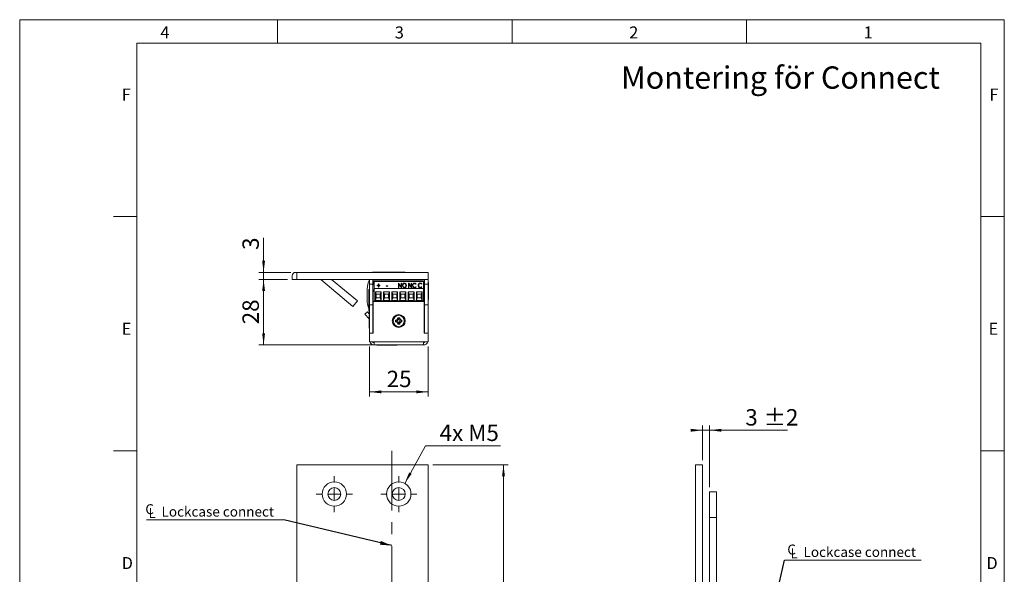
# Model space of a CAD drawing. Units: millimetres. Extents: x 0 to 210, y 0 to 297.
# Drawn here: x 0 to 210, y 179 to 297 of the extents above; entities that cross this region are included whole.
import ezdxf

# ---------------------------------------------------------------- set-up
doc = ezdxf.new("R2010")
doc.units = ezdxf.units.MM
doc.linetypes.add('CENTERX2', pattern=[20.32, 12.7, -2.54, 2.54, -2.54])
doc.styles.add('SLDTEXTSTYLE0', font='TXT', dxfattribs={"width": 0.75})
doc.styles.add('SLDTEXTSTYLE1', font='TXT', dxfattribs={"width": 0.7})
doc.dimstyles.new('SLDDIMSTYLE0', dxfattribs={"dimtxt": 3.5, "dimasz": 2.5, "dimexe": 0, "dimexo": 0.0625, "dimgap": 0.875, "dimtad": 1, "dimlfac": 2, "dimrnd": 1e-09, "dimzin": 12, "dimdsep": 46, "dimtxsty": 'SLDTEXTSTYLE0', "dimsah": 1, "dimcen": 0.09, "dimadec": 0, "dimazin": 3, "dimtfac": 1, "dimtofl": 0, "dimtmove": 0, "dimatfit": 3, "dimfxl": 0, "dimfrac": 2, "dimtolj": 1, "dimtzin": 12, "dimarcsym": 0})
doc.dimstyles.new('SLDDIMSTYLE1', dxfattribs={"dimtxt": 3.5, "dimasz": 2.5, "dimexe": 0, "dimexo": 0.0625, "dimgap": 0.875, "dimtad": 1, "dimlfac": 2, "dimrnd": 1e-09, "dimzin": 12, "dimdsep": 46, "dimtxsty": 'SLDTEXTSTYLE0', "dimsah": 1, "dimcen": 0.09, "dimadec": 0, "dimazin": 3, "dimtfac": 1, "dimtmove": 0, "dimatfit": 0, "dimfxl": 0, "dimfrac": 2, "dimtolj": 1, "dimtzin": 12, "dimarcsym": 0})
doc.dimstyles.new('SLDDIMSTYLE3', dxfattribs={"dimtxt": 3.5, "dimasz": 2.5, "dimexe": 0, "dimexo": 0.0625, "dimgap": 0.875, "dimtad": 0, "dimtih": 1, "dimtoh": 1, "dimlfac": 2, "dimrnd": 1e-09, "dimzin": 12, "dimdsep": 46, "dimtxsty": 'SLDTEXTSTYLE0', "dimsah": 1, "dimcen": 0, "dimadec": 0, "dimazin": 3, "dimtfac": 1, "dimtofl": 0, "dimtmove": 0, "dimatfit": 3, "dimfxl": 0, "dimfrac": 2, "dimtolj": 1, "dimtzin": 12, "dimarcsym": 0})
doc.dimstyles.new('SLDDIMSTYLE4', dxfattribs={"dimtxt": 0.18, "dimasz": 2.5, "dimexe": 0, "dimexo": 0.0625, "dimgap": 0, "dimtad": 0, "dimtih": 1, "dimtoh": 1, "dimdec": 0, "dimrnd": 1e-09, "dimzin": 0, "dimdsep": 46, "dimtxsty": 'Standard', "dimsah": 1, "dimcen": 0.09, "dimadec": 0, "dimazin": 0, "dimtfac": 2.5, "dimtdec": 0, "dimtofl": 0, "dimtmove": 0, "dimatfit": 3, "dimfxl": 0, "dimfrac": 2, "dimtolj": 1, "dimtzin": 0, "dimarcsym": 0})
doc.dimstyles.new('SLDDIMSTYLE5', dxfattribs={"dimtxt": 3.5, "dimasz": 2.5, "dimexe": 0, "dimexo": 0.0625, "dimgap": 0.875, "dimtad": 1, "dimlfac": 2, "dimrnd": 1e-09, "dimzin": 12, "dimdsep": 46, "dimtxsty": 'SLDTEXTSTYLE0', "dimsah": 1, "dimcen": 0.09, "dimadec": 0, "dimazin": 3, "dimtol": 1, "dimtp": 2, "dimtm": 2, "dimtfac": 1, "dimtdec": 0, "dimtmove": 0, "dimatfit": 0, "dimfxl": 0, "dimfrac": 2, "dimtolj": 1, "dimarcsym": 0})

# ---------------------------------------------------------------- blocks, each defined once
blk = doc.blocks.new('_D_4')
at = {"color": 7, "linetype": 'Continuous', "lineweight": 0}
for p, q in [((88.1, 202), (104.18, 202)), ((103.18, 79.5), (103.18, 202)), ((88.1, 79.5), (104.18, 79.5))]:
    blk.add_line(p, q, dxfattribs=at)
for points in [[(103.18, 202), (102.87, 199.5), (103.49, 199.5)], [(103.18, 79.5), (103.49, 82), (102.87, 82)]]:
    blk.add_solid(points, dxfattribs=at)
at = {"color": 7, "linetype": 'Continuous', "lineweight": 0, "insert": (98.67, 135.44), "char_height": 3.5, "attachment_point": 1, "rotation": 90, "style": 'SLDTEXTSTYLE0'}
blk.add_mtext('245', dxfattribs=at)
blk = doc.blocks.new('_D_11')
at = {"color": 7, "linetype": 'Continuous', "lineweight": 0}
for p, q in [((58.1, 151.13), (58.1, 168.99)), ((58.1, 167.99), (45.84, 167.99)), ((79.35, 167.99), (58.1, 167.99)), ((79.35, 167.99), (81.85, 167.99))]:
    blk.add_line(p, q, dxfattribs=at)
for points in [[(58.1, 167.99), (55.6, 168.3), (55.6, 167.68)], [(79.35, 167.99), (81.85, 167.68), (81.85, 168.3)]]:
    blk.add_solid(points, dxfattribs=at)
at = {"color": 7, "linetype": 'Continuous', "lineweight": 0, "insert": (45.84, 172.5), "char_height": 3.5, "attachment_point": 1, "style": 'SLDTEXTSTYLE0'}
blk.add_mtext('42,5', dxfattribs=at)
blk = doc.blocks.new('_D_12')
at = {"color": 7, "linetype": 'Continuous', "lineweight": 0}
for p, q in [((82.11, 198.02), (86.57, 206.05)), ((86.57, 206.05), (102.56, 206.05))]:
    blk.add_line(p, q, dxfattribs=at)
blk.add_solid([(82.11, 198.02), (83.6, 200.06), (83.06, 200.36)], dxfattribs=at)
at = {"color": 7, "linetype": 'Continuous', "lineweight": 0, "insert": (89.57, 210.57), "char_height": 3.5, "attachment_point": 1, "style": 'SLDTEXTSTYLE1'}
blk.add_mtext('4x M5', dxfattribs=at)
blk = doc.blocks.new('SW_SYMBOL_MOD_CL')
at = {"color": 0, "linetype": 'Continuous', "lineweight": 0, "char_height": 783, "attachment_point": 5, "style": 'SLDTEXTSTYLE0'}
for s, insert in [('C', (400, 600)), ('L', (600, 300))]:
    blk.add_mtext(s, dxfattribs=dict(at, insert=insert))
blk = doc.blocks.new('SW_NOTE_0')
at = {"color": 0, "linetype": 'Continuous', "lineweight": 0}
blk.add_line((-29.3, 0), (0, 0), dxfattribs=at)
at = {"color": 0, "linetype": 'Continuous', "lineweight": 0, "xscale": 0.0027037109375, "yscale": 0.0027037109375, "zscale": 0.0027037109375}
blk.add_blockref('SW_SYMBOL_MOD_CL', (-29.71, 0.35), dxfattribs=at)
at = {"color": 0, "linetype": 'Continuous', "lineweight": 0, "insert": (-26.09, 2.78), "char_height": 2.1167, "attachment_point": 1, "style": 'SLDTEXTSTYLE0'}
blk.add_mtext('Lockcase connect', dxfattribs=at)
blk = doc.blocks.new('SW_CENTERMARKSYMBOL_0')
at = {"color": 0, "linetype": 'Continuous', "lineweight": 0}
for p, q in [((0, 2.5), (0, 3.85)), ((-2.5, 0), (-3.85, 0)), ((0, 0), (-1.25, 0)), ((0, 0), (0, 1.25)), ((0, 0), (0, -1.25)), ((0, 0), (1.25, 0)), ((2.5, 0), (3.85, 0)), ((0, -2.5), (0, -3.85))]:
    blk.add_line(p, q, dxfattribs=at)
blk = doc.blocks.new('SW_CENTERMARKSYMBOL_1')
at = {"color": 0, "linetype": 'Continuous', "lineweight": 0}
for p, q in [((0, 2.5), (0, 3.85)), ((-2.5, 0), (-3.85, 0)), ((0, 0), (-1.25, 0)), ((0, 0), (0, 1.25)), ((0, 0), (0, -1.25)), ((0, 0), (1.25, 0)), ((2.5, 0), (3.85, 0)), ((0, -2.5), (0, -3.85))]:
    blk.add_line(p, q, dxfattribs=at)
blk = doc.blocks.new('_D_19')
at = {"color": 7, "linetype": 'Continuous', "lineweight": 0}
for p, q in [((145.64, 203), (145.64, 210.37)), ((147.14, 197.25), (147.14, 210.37)), ((145.64, 209.37), (143.14, 209.37)), ((145.64, 209.37), (147.14, 209.37)), ((147.14, 209.37), (163.79, 209.37))]:
    blk.add_line(p, q, dxfattribs=at)
for points in [[(145.64, 209.37), (143.14, 209.68), (143.14, 209.06)], [(147.14, 209.37), (149.64, 209.06), (149.64, 209.68)]]:
    blk.add_solid(points, dxfattribs=at)
at = {"color": 7, "linetype": 'Continuous', "lineweight": 0, "char_height": 3.5, "attachment_point": 1, "style": 'SLDTEXTSTYLE0'}
for s, insert in [('±2', (158.66, 213.88)), ('3', (154.76, 213.88))]:
    blk.add_mtext(s, dxfattribs=dict(at, insert=insert))
blk = doc.blocks.new('SW_NOTE_1')
at = {"color": 0, "linetype": 'Continuous', "lineweight": 0}
blk.add_line((29.11, 0), (0, 0), dxfattribs=at)
at = {"color": 0, "linetype": 'Continuous', "lineweight": 0, "xscale": 0.0027037109375, "yscale": 0.0027037109375, "zscale": 0.0027037109375}
blk.add_blockref('SW_SYMBOL_MOD_CL', (0.43, 0.35), dxfattribs=at)
at = {"color": 0, "linetype": 'Continuous', "lineweight": 0, "insert": (4.05, 2.78), "char_height": 2.1167, "attachment_point": 1, "style": 'SLDTEXTSTYLE0'}
blk.add_mtext('Lockcase connect', dxfattribs=at)
blk = doc.blocks.new('_D_20')
at = {"color": 7, "linetype": 'Continuous', "lineweight": 0}
for p, q in [((74.6, 227.22), (74.6, 216.56)), ((87.1, 227.22), (87.1, 216.56)), ((87.1, 217.56), (74.6, 217.56))]:
    blk.add_line(p, q, dxfattribs=at)
for points in [[(74.6, 217.56), (77.1, 217.25), (77.1, 217.87)], [(87.1, 217.56), (84.6, 217.87), (84.6, 217.25)]]:
    blk.add_solid(points, dxfattribs=at)
at = {"color": 7, "linetype": 'Continuous', "lineweight": 0, "insert": (78.27, 222.07), "char_height": 3.5, "attachment_point": 1, "style": 'SLDTEXTSTYLE0'}
blk.add_mtext('25', dxfattribs=at)
blk = doc.blocks.new('_D_21')
at = {"color": 7, "linetype": 'Continuous', "lineweight": 0}
for p, q in [((57.1, 241.57), (51.02, 241.57)), ((52.02, 227.57), (52.02, 241.57)), ((79.68, 227.57), (51.02, 227.57))]:
    blk.add_line(p, q, dxfattribs=at)
for points in [[(52.02, 241.57), (51.71, 239.07), (52.33, 239.07)], [(52.02, 227.57), (52.33, 230.07), (51.71, 230.07)]]:
    blk.add_solid(points, dxfattribs=at)
at = {"color": 7, "linetype": 'Continuous', "lineweight": 0, "insert": (47.51, 231.99), "char_height": 3.5, "attachment_point": 1, "rotation": 90, "style": 'SLDTEXTSTYLE0'}
blk.add_mtext('28', dxfattribs=at)
blk = doc.blocks.new('_D_22')
at = {"color": 7, "linetype": 'Continuous', "lineweight": 0}
for p, q in [((52.02, 243.07), (52.02, 250.45)), ((57.85, 243.07), (51.02, 243.07)), ((57.1, 241.57), (51.02, 241.57)), ((52.02, 241.57), (52.02, 243.07)), ((52.02, 241.57), (52.02, 239.07))]:
    blk.add_line(p, q, dxfattribs=at)
for points in [[(52.02, 243.07), (52.33, 245.57), (51.71, 245.57)], [(52.02, 241.57), (51.71, 239.07), (52.33, 239.07)]]:
    blk.add_solid(points, dxfattribs=at)
at = {"color": 7, "linetype": 'Continuous', "lineweight": 0, "insert": (47.51, 247.86), "char_height": 3.5, "attachment_point": 1, "rotation": 90, "style": 'SLDTEXTSTYLE0'}
blk.add_mtext('3', dxfattribs=at)

msp = doc.modelspace()

# ---------------------------------------------------------------- linework, layer by layer
at = {"color": 7, "linetype": 'Continuous', "lineweight": 0}
for p, q in [((0, 297), (210, 297)), ((0, 0), (0, 297)), ((55, 292), (55, 297)), ((105, 292), (105, 297)), ((155, 292), (155, 297)), ((210, 297), (210, 0)), ((25, 5), (25, 292)), ((205, 292), (25, 292)), ((25, 5), (25, 292)), ((205, 292), (25, 292)), ((205, 5), (205, 292)), ((25, 285.5), (25, 279)), ((25, 255), (20, 255)), ((210, 255), (205, 255)), ((25, 205), (20, 205)), ((210, 205), (205, 205))]:
    msp.add_line(p, q, dxfattribs=at)
at = {"color": 7, "linetype": 'Continuous', "lineweight": 15}
for p, q in [((58.1018, 241.5739), (58.1018, 242.3239)), ((58.1018, 241.5739), (59.1018, 241.5739)), ((58.8518, 243.0739), (59.1018, 243.0739)), ((59.1018, 241.5739), (59.1018, 243.0739)), ((87.1018, 243.0739), (59.1018, 243.0739)), ((87.1018, 241.5739), (59.1018, 241.5739)), ((64.2625, 241.5155), (71.052, 235.8184)), ((66.5264, 241.5739), (72.0162, 236.9675)), ((74.6018, 240.5739), (74.6018, 241.5739)), ((75.2268, 243.1192), (75.2268, 243.0739)), ((75.2268, 243.1192), (78.5317, 243.1192)), ((75.3518, 241.5739), (75.3518, 240.5739)), ((75.4018, 240.5739), (75.4018, 241.5739)), ((78.5317, 243.1192), (78.9768, 243.1192)), ((78.9768, 243.0739), (78.9768, 243.1192)), ((78.9768, 243.1192), (82.2268, 243.1192)), ((82.2268, 243.0739), (82.2268, 243.1192)), ((86.3518, 240.5739), (86.3518, 241.5739)), ((87.1018, 241.5739), (87.1018, 243.0739)), ((87.1018, 241.5739), (87.1018, 240.5739)), ((74.4192, 241.0828), (74.6018, 241.0825)), ((75.3518, 240.5739), (74.6018, 240.5739)), ((74.6018, 240.5739), (74.6018, 236.1739)), ((75.3518, 240.5739), (75.3518, 236.1739)), ((75.4018, 240.5739), (75.5818, 240.5739)), ((75.5818, 241.2289), (86.1228, 241.2289)), ((75.5818, 241.2289), (75.5818, 241.1487)), ((86.1228, 241.1487), (75.5818, 241.1487)), ((75.5818, 239.6039), (75.5818, 241.1487)), ((75.5818, 236.9739), (75.5818, 239.6039)), ((86.1228, 239.6039), (75.5818, 239.6039)), ((76.2738, 240.3062), (76.518, 240.3062)), ((76.2738, 240.2175), (76.2738, 240.3062)), ((76.2738, 240.2615), (76.518, 240.2615)), ((76.518, 240.2175), (76.2738, 240.2175)), ((76.518, 240.5976), (76.5994, 240.5976)), ((76.518, 240.3062), (76.518, 240.5976)), ((76.518, 240.5529), (76.5994, 240.5529)), ((76.518, 240.2615), (76.518, 240.3062)), ((76.518, 239.9261), (76.518, 240.2175)), ((76.5994, 239.9261), (76.518, 239.9261)), ((76.5994, 240.5976), (76.5994, 240.3062)), ((76.5994, 240.3062), (76.8437, 240.3062)), ((76.5994, 240.2615), (76.5994, 240.3062)), ((76.5994, 240.2615), (76.8437, 240.2615)), ((76.5994, 240.2175), (76.5994, 239.9261)), ((76.8437, 240.2175), (76.5994, 240.2175)), ((76.8437, 240.3062), (76.8437, 240.2175)), ((78.1734, 240.2048), (78.4854, 240.2048)), ((78.1734, 240.1035), (78.1734, 240.2048)), ((78.1734, 240.1601), (78.4854, 240.1601)), ((78.4854, 240.1035), (78.1734, 240.1035)), ((78.4854, 240.2048), (78.4854, 240.1035)), ((80.8056, 240.7623), (80.8228, 240.7623)), ((80.8056, 239.7741), (80.8056, 240.7623)), ((80.8056, 240.7176), (80.8228, 240.7176)), ((80.887, 239.7741), (80.8056, 239.7741)), ((80.8228, 240.7623), (81.3755, 240.0087)), ((80.8228, 240.7176), (80.8228, 240.7623)), ((80.8228, 240.7176), (81.3755, 239.9639)), ((81.4385, 239.7741), (80.887, 240.5258)), ((80.887, 240.5258), (80.887, 239.7741)), ((81.3755, 240.7623), (81.4569, 240.7623)), ((81.3755, 240.0087), (81.3755, 240.7623)), ((81.3755, 240.7176), (81.4569, 240.7176)), ((81.3755, 239.9639), (81.3755, 240.0087)), ((81.4569, 239.7741), (81.4385, 239.7741)), ((81.4569, 240.7623), (81.4569, 239.7741)), ((81.7011, 240.2195), (81.7011, 240.2642)), ((82.0418, 240.743), (82.0418, 240.7877)), ((82.0454, 239.8054), (82.0454, 239.8501)), ((82.4446, 240.0739), (82.2897, 240.0739)), ((82.3931, 240.2241), (82.3931, 240.2688)), ((82.9494, 240.7623), (82.9666, 240.7623)), ((82.9494, 239.7741), (82.9494, 240.7623)), ((82.9494, 240.7176), (82.9666, 240.7176)), ((83.0308, 239.7741), (82.9494, 239.7741)), ((82.9666, 240.7623), (83.5193, 240.0087)), ((82.9666, 240.7176), (82.9666, 240.7623)), ((82.9666, 240.7176), (83.5193, 239.9639)), ((83.5823, 239.7741), (83.0308, 240.5258)), ((83.0308, 240.5258), (83.0308, 239.7741)), ((83.5193, 240.7623), (83.6007, 240.7623)), ((83.5193, 240.0087), (83.5193, 240.7623)), ((83.5193, 240.7176), (83.6007, 240.7176)), ((83.5193, 239.9639), (83.5193, 240.0087)), ((83.6007, 239.7741), (83.5823, 239.7741)), ((83.6007, 240.7623), (83.6007, 239.7741)), ((83.8449, 240.2225), (83.8449, 240.2672)), ((84.1981, 240.743), (84.1981, 240.7877)), ((84.202, 239.8054), (84.202, 239.8501)), ((84.5505, 240.581), (84.486, 240.5216)), ((84.486, 240.0148), (84.5505, 239.956)), ((84.486, 239.9701), (84.486, 240.0148)), ((84.486, 239.9701), (84.5268, 239.9329)), ((85.0932, 240.2225), (85.0932, 240.2672)), ((85.4464, 240.743), (85.4464, 240.7877)), ((85.4503, 239.8054), (85.4503, 239.8501)), ((85.7988, 240.581), (85.7343, 240.5216)), ((85.7343, 240.0148), (85.7988, 239.956)), ((85.7343, 239.9701), (85.7343, 240.0148)), ((85.7343, 239.9701), (85.7751, 239.9329)), ((86.1228, 241.1487), (86.1228, 241.2289)), ((86.1228, 239.6039), (86.1228, 241.1487)), ((86.1228, 240.5739), (86.3518, 240.5739)), ((86.1228, 236.9739), (86.1228, 239.6039)), ((87.1018, 240.5739), (86.3518, 240.5739)), ((86.3518, 236.1739), (86.3518, 240.5739)), ((87.1793, 240.8864), (87.1018, 240.8864)), ((87.1018, 240.5739), (87.1018, 236.1739)), ((87.1793, 240.8864), (87.1793, 239.0739)), ((74.1044, 239.0386), (74.1012, 236.9512)), ((74.6018, 239.3864), (74.4993, 239.3864)), ((74.4993, 235.7614), (74.4993, 239.3864)), ((75.8517, 238.9244), (77.1026, 238.9244)), ((75.8517, 237.0989), (75.8517, 238.9244)), ((76.0517, 238.4244), (75.8517, 238.9244)), ((75.8517, 237.0989), (76.0517, 237.5989)), ((76.0517, 237.5989), (76.0517, 238.4244)), ((76.0517, 238.4244), (76.9026, 238.4244)), ((76.9026, 237.5989), (76.0517, 237.5989)), ((77.1026, 238.9244), (76.9026, 238.4244)), ((76.9026, 238.4244), (76.9026, 237.5989)), ((77.1026, 237.0989), (76.9026, 237.5989)), ((77.1026, 238.9244), (77.1026, 237.0989)), ((77.6017, 238.9244), (78.8526, 238.9244)), ((77.6017, 237.0989), (77.6017, 238.9244)), ((77.8017, 238.4244), (77.6017, 238.9244)), ((77.6017, 237.0989), (77.8017, 237.5989)), ((77.8017, 238.4244), (78.6526, 238.4244)), ((77.8017, 237.5989), (77.8017, 238.4244)), ((78.6526, 237.5989), (77.8017, 237.5989)), ((78.8526, 238.9244), (78.6526, 238.4244)), ((78.6526, 238.4244), (78.6526, 237.5989)), ((78.8526, 237.0989), (78.6526, 237.5989)), ((78.8526, 238.9244), (78.8526, 237.0989)), ((79.3517, 238.9244), (80.6026, 238.9244)), ((79.3517, 237.0989), (79.3517, 238.9244)), ((79.5517, 238.4244), (79.3517, 238.9244)), ((79.3517, 237.0989), (79.5517, 237.5989)), ((79.5517, 237.5989), (79.5517, 238.4244)), ((79.5517, 238.4244), (80.4026, 238.4244)), ((80.4026, 237.5989), (79.5517, 237.5989)), ((80.6026, 238.9244), (80.4026, 238.4244)), ((80.4026, 238.4244), (80.4026, 237.5989)), ((80.6026, 237.0989), (80.4026, 237.5989)), ((80.6026, 238.9244), (80.6026, 237.0989)), ((81.1017, 238.9244), (82.3526, 238.9244)), ((81.1017, 237.0989), (81.1017, 238.9244)), ((81.3017, 238.4244), (81.1017, 238.9244)), ((81.1017, 237.0989), (81.3017, 237.5989)), ((81.3017, 237.5989), (81.3017, 238.4244)), ((81.3017, 238.4244), (82.1526, 238.4244)), ((82.1526, 237.5989), (81.3017, 237.5989)), ((82.3526, 238.9244), (82.1526, 238.4244)), ((82.1526, 238.4244), (82.1526, 237.5989)), ((82.3526, 237.0989), (82.1526, 237.5989)), ((82.3526, 238.9244), (82.3526, 237.0989)), ((82.8517, 238.9244), (84.1026, 238.9244)), ((82.8517, 237.0989), (82.8517, 238.9244)), ((83.0517, 238.4244), (82.8517, 238.9244)), ((82.8517, 237.0989), (83.0517, 237.5989)), ((83.0517, 237.5989), (83.0517, 238.4244)), ((83.0517, 238.4244), (83.9026, 238.4244)), ((83.9026, 237.5989), (83.0517, 237.5989)), ((84.1026, 238.9244), (83.9026, 238.4244)), ((83.9026, 238.4244), (83.9026, 237.5989)), ((84.1026, 237.0989), (83.9026, 237.5989)), ((84.1026, 238.9244), (84.1026, 237.0989)), ((84.6017, 238.9244), (85.8526, 238.9244)), ((84.6017, 237.0989), (84.6017, 238.9244)), ((84.8017, 238.4244), (84.6017, 238.9244)), ((84.6017, 237.0989), (84.8017, 237.5989)), ((84.8017, 237.5989), (84.8017, 238.4244)), ((84.8017, 238.4244), (85.6526, 238.4244)), ((85.6526, 237.5989), (84.8017, 237.5989)), ((85.8526, 238.9244), (85.6526, 238.4244)), ((85.6526, 238.4244), (85.6526, 237.5989)), ((85.8526, 237.0989), (85.6526, 237.5989)), ((85.8526, 238.9244), (85.8526, 237.0989)), ((86.1228, 238.5739), (86.1768, 238.5739)), ((87.1793, 239.0739), (87.1793, 237.2614)), ((72.0162, 236.9675), (71.052, 235.8184)), ((74.4993, 235.7614), (74.6018, 235.7614)), ((74.4993, 234.7614), (74.4993, 235.3525)), ((75.3518, 236.1739), (74.6018, 236.1739)), ((74.6018, 230.0739), (74.6018, 236.1739)), ((75.3518, 230.0739), (75.3518, 236.1739)), ((75.4018, 230.0739), (75.4018, 236.8239)), ((75.4018, 236.8239), (86.3018, 236.8239)), ((86.1228, 236.9739), (75.5818, 236.9739)), ((77.1026, 237.0989), (75.8517, 237.0989)), ((76.2547, 236.9739), (76.2547, 236.8239)), ((76.6997, 236.8239), (76.6997, 236.9739)), ((78.8526, 237.0989), (77.6017, 237.0989)), ((77.6018, 236.8239), (77.6018, 236.9739)), ((78.0047, 236.9739), (78.0047, 236.8239)), ((78.4497, 236.8239), (78.4497, 236.9739)), ((80.6026, 237.0989), (79.3517, 237.0989)), ((79.4017, 236.9739), (79.4714, 236.8239)), ((79.4151, 236.9739), (79.4858, 236.8239)), ((79.7547, 236.9739), (79.7547, 236.8239)), ((80.1997, 236.8239), (80.1997, 236.9739)), ((82.3526, 237.0989), (81.1017, 237.0989)), ((81.2178, 236.8239), (81.2886, 236.9739)), ((81.2322, 236.8239), (81.3019, 236.9739)), ((81.5047, 236.9739), (81.5047, 236.8239)), ((81.9497, 236.8239), (81.9497, 236.9739)), ((84.1026, 237.0989), (82.8517, 237.0989)), ((83.2547, 236.9739), (83.2547, 236.8239)), ((83.6997, 236.8239), (83.6997, 236.9739)), ((85.8526, 237.0989), (84.6017, 237.0989)), ((85.004, 236.9739), (85.004, 236.8239)), ((85.0047, 236.9739), (85.0047, 236.8239)), ((85.4497, 236.8239), (85.4497, 236.9739)), ((86.1228, 237.0739), (86.3518, 237.0739)), ((86.3018, 236.8239), (86.3018, 230.0739)), ((86.3169, 235.6761), (86.3018, 235.6761)), ((86.3518, 235.7366), (86.3169, 235.6761)), ((86.3169, 234.6718), (86.3169, 235.6761)), ((86.3518, 230.0739), (86.3518, 236.1739)), ((87.1018, 236.1739), (86.3518, 236.1739)), ((87.1018, 237.2614), (87.1793, 237.2614)), ((87.1378, 236.3489), (87.1018, 236.3489)), ((87.1018, 230.0739), (87.1018, 236.1739)), ((87.1378, 236.3489), (87.1378, 233.9989)), ((74.1754, 234.631), (73.6268, 234.1195)), ((73.6268, 234.1195), (74.5346, 233.146)), ((74.1754, 234.631), (74.6018, 234.1737)), ((74.4993, 234.7614), (74.6018, 234.7614)), ((74.6018, 233.9739), (74.5618, 233.9739)), ((74.5618, 231.1739), (74.5618, 233.9739)), ((75.3518, 234.9739), (75.4018, 234.9739)), ((75.4018, 234.7063), (75.3518, 234.7064)), ((75.3648, 233.3639), (75.3518, 233.377)), ((75.3648, 231.7839), (75.3648, 233.3639)), ((75.4018, 233.2599), (75.3648, 233.3239)), ((81.0495, 233.3739), (80.6541, 233.3739)), ((80.8439, 233.1465), (80.6541, 233.3739)), ((80.8597, 233.1465), (80.8439, 233.1465)), ((80.8597, 233.1465), (81.0495, 233.3739)), ((86.3018, 234.6718), (86.3169, 234.6718)), ((86.3168, 234.0739), (86.3018, 234.048)), ((86.3518, 234.1489), (86.3168, 234.1139)), ((86.3168, 234.1139), (86.3168, 232.5339)), ((86.3169, 234.6718), (86.3518, 234.6113)), ((87.1198, 234.7239), (87.1018, 234.7239)), ((87.1198, 234.7239), (87.1198, 231.9239)), ((87.1198, 233.9989), (87.1378, 233.9989)), ((74.5618, 231.1739), (74.6018, 231.1739)), ((74.5838, 229.3178), (74.5838, 231.1739)), ((75.3518, 231.7709), (75.3648, 231.7839)), ((75.3868, 231.3639), (75.3518, 231.3989)), ((75.3648, 231.8239), (75.4018, 231.8879)), ((75.3868, 230.0739), (75.3868, 231.3639)), ((75.4018, 231.298), (75.3868, 231.3239)), ((80.1768, 232.8967), (80.1768, 232.5012)), ((80.4043, 232.7069), (80.1768, 232.8967)), ((80.4043, 232.691), (80.1768, 232.5012)), ((80.4043, 232.7069), (80.4043, 232.691)), ((80.8439, 232.2514), (80.6541, 232.0239)), ((80.6541, 232.0239), (81.0495, 232.0239)), ((80.8439, 232.2514), (80.8597, 232.2514)), ((80.8597, 232.2514), (81.0495, 232.0239)), ((81.2993, 232.7069), (81.5268, 232.8967)), ((81.2993, 232.691), (81.2993, 232.7069)), ((81.2993, 232.691), (81.5268, 232.5012)), ((81.5268, 232.5012), (81.5268, 232.8967)), ((86.3018, 232.5999), (86.3168, 232.5739)), ((86.3168, 232.5339), (86.3518, 232.4989)), ((87.1018, 231.9239), (87.1198, 231.9239)), ((74.5838, 229.1739), (74.5838, 229.3178)), ((74.5838, 229.1739), (74.6018, 229.1739)), ((75.3518, 230.0739), (74.6018, 230.0739)), ((74.6018, 228.2239), (74.6018, 230.0739)), ((74.6018, 230.0739), (75.4018, 230.0739)), ((86.3018, 230.0739), (87.1018, 230.0739)), ((87.1018, 230.0739), (86.3518, 230.0739)), ((87.1018, 228.2239), (87.1018, 230.0739)), ((74.6018, 228.2239), (75.6018, 228.2239)), ((75.6018, 228.2239), (86.1018, 228.2239)), ((75.6018, 228.2239), (75.6018, 227.5739)), ((75.6018, 227.5739), (86.1018, 227.5739)), ((76.2018, 227.5739), (76.2018, 227.5559)), ((77.7018, 227.5559), (76.2018, 227.5559)), ((77.7018, 227.5739), (77.7018, 227.5559)), ((80.1123, 227.5559), (77.7018, 227.5559)), ((80.5018, 227.5559), (80.1123, 227.5559)), ((80.5018, 227.5559), (80.5018, 227.5739)), ((86.1018, 228.2239), (87.1018, 228.2239)), ((86.1018, 227.5739), (86.1018, 228.2239)), ((59.1018, 150.1261), (59.1018, 202.0011)), ((59.1018, 202.0011), (87.1018, 202.0011)), ((87.1018, 202.0011), (87.1018, 79.5011)), ((144.1446, 202.0011), (145.6446, 202.0011)), ((144.1446, 150.1261), (144.1446, 202.0011)), ((145.6446, 150.1261), (145.6446, 202.0011)), ((148.6446, 196.2511), (147.1446, 196.2511)), ((147.1446, 190.7511), (147.1446, 196.2511)), ((148.6446, 190.7511), (148.6446, 196.2511)), ((147.1446, 89.2511), (147.1446, 190.7511)), ((147.1446, 190.7511), (148.6446, 190.7511)), ((148.6446, 89.2511), (148.6446, 190.7511))]:
    msp.add_line(p, q, dxfattribs=at)
at = {"color": 206, "linetype": 'Continuous', "lineweight": 15}
for p, q in [((64.2625, 241.5155), (64.3116, 241.5739)), ((74.3355, 235.7079), (74.6018, 235.7075)), ((74.5346, 233.146), (74.5618, 233.1713))]:
    msp.add_line(p, q, dxfattribs=at)
at = {"color": 7, "linetype": 'CENTERX2', "lineweight": 0}
msp.add_line((79.3533, 204.9759), (79.3533, 85.244), dxfattribs=at)
at = {"color": 7, "linetype": 'Continuous', "lineweight": 15, "flags": 128}
for points in [[(75.4018, 240.5739), (75.3541, 240.3203), (75.3518, 240.3035)], [(86.1768, 238.5739), (86.2912, 238.8053), (86.3518, 238.9553)], [(79.3884, 236.9739), (79.4343, 236.8671), (79.457, 236.8239)], [(81.2466, 236.8239), (81.2693, 236.8671), (81.3152, 236.9739)], [(82.2883, 236.8239), (82.2899, 236.8303), (82.3209, 236.9739)], [(74.5618, 233.1111), (74.5498, 233.1281), (74.5346, 233.146)]]:
    msp.add_lwpolyline(points, dxfattribs=at)
at = {"color": 7, "linetype": 'Continuous', "lineweight": 15}
for centre, radius in [((80.8518, 232.6989), 1.375), ((80.8518, 232.6989), 1.175), ((67.1018, 195.7511), 2.6), ((80.8518, 195.7511), 2.6), ((67.1018, 195.7511), 1.375), ((80.8518, 195.7511), 1.375)]:
    msp.add_circle(centre, radius, dxfattribs=at)
for centre, radius, start, end in [((58.8518, 242.3239), 0.75, 90, 180), ((64.1018, 241.3239), 0.25, 50, 90), ((80.9651, 239.0284), 6.8607, 157.699166, 162.575338), ((80.9651, 239.0284), 6.8607, 162.575338, 179.914441), ((78.1288, 239.93), 2.802, 187.659488, 204.633517), ((77.4911, 236.9461), 3.3899, 179.914441, 201.423815), ((80.1768, 233.3739), 0.4773, 270, 0), ((80.1768, 233.3739), 0.7048, 288.83053, 341.16947), ((81.5268, 233.3739), 0.7048, 198.83053, 251.16947), ((81.5268, 233.3739), 0.4773, 180, 270), ((80.1768, 232.0239), 0.4773, 0, 90), ((80.1768, 232.0239), 0.7048, 18.83053, 71.16947), ((81.5268, 232.0239), 0.7048, 108.83053, 161.16947), ((81.5268, 232.0239), 0.4773, 90, 180), ((75.6018, 228.5739), 1, 200.487315, 270), ((75.6018, 228.5739), 0.5, 224.427004, 270), ((86.1018, 228.5739), 1, 270, 339.512685), ((86.1018, 228.5739), 0.5, 270, 315.572996)]:
    msp.add_arc(centre, radius, start, end, dxfattribs=at)
for points, knots in [([(81.6197, 240.2638), (81.6255, 240.3317), (81.6371, 240.4673), (81.7303, 240.6383), (81.8709, 240.7624), (81.9849, 240.7793), (82.0418, 240.7877)], [0, 0, 0, 0, 0.28074673, 0.560994139, 0.780959576, 1, 1, 1, 1]), ([(81.6197, 240.2191), (81.6255, 240.287), (81.6371, 240.4226), (81.7303, 240.5936), (81.8709, 240.7177), (81.9849, 240.7346), (82.0418, 240.743)], [0, 0, 0, 0, 0.28074673, 0.56099414, 0.78095958, 1, 1, 1, 1]), ([(82.0486, 239.7487), (81.9767, 239.7613), (81.8321, 239.7865), (81.6584, 239.9854), (81.6344, 240.1583), (81.6197, 240.2638)], [0, 0, 0, 0, 0.27888624, 0.56003902, 1, 1, 1, 1]), ([(82.0454, 240.6863), (82.0064, 240.6813), (81.9281, 240.6712), (81.8321, 240.6032), (81.7271, 240.4758), (81.7119, 240.3514), (81.7011, 240.2642)], [0, 0, 0, 0, 0.18659506, 0.37384065, 0.56132374, 1, 1, 1, 1]), ([(81.7011, 240.2642), (81.7054, 240.2097), (81.714, 240.1008), (81.7946, 239.9665), (81.9078, 239.8681), (81.9996, 239.8561), (82.0454, 239.8501)], [0, 0, 0, 0, 0.28066712, 0.56075776, 0.78076246, 1, 1, 1, 1]), ([(81.7011, 240.2195), (81.7054, 240.165), (81.714, 240.056), (81.7946, 239.9218), (81.9078, 239.8234), (81.9996, 239.8113), (82.0454, 239.8054)], [0, 0, 0, 0, 0.28066712, 0.56075776, 0.78076246, 1, 1, 1, 1]), ([(82.0418, 240.7877), (82.1147, 240.7755), (82.2609, 240.7509), (82.4371, 240.5502), (82.4604, 240.3753), (82.4745, 240.2686)], [0, 0, 0, 0, 0.27899136, 0.55999766, 1, 1, 1, 1]), ([(82.0418, 240.743), (82.1147, 240.7308), (82.2609, 240.7062), (82.4371, 240.5055), (82.4604, 240.3306), (82.4745, 240.2239)], [0, 0, 0, 0, 0.278991356, 0.559997657, 1, 1, 1, 1]), ([(82.3931, 240.2688), (82.3887, 240.3237), (82.3799, 240.4333), (82.3001, 240.57), (82.1832, 240.6658), (82.0913, 240.6795), (82.0454, 240.6863)], [0, 0, 0, 0, 0.28065738, 0.56066322, 0.78085302, 1, 1, 1, 1]), ([(82.0454, 239.8501), (82.1038, 239.8606), (82.2208, 239.8816), (82.3645, 240.0413), (82.3823, 240.1825), (82.3931, 240.2688)], [0, 0, 0, 0, 0.27898764, 0.55967419, 1, 1, 1, 1]), ([(82.0454, 239.8054), (82.1038, 239.8158), (82.2208, 239.8369), (82.3645, 239.9966), (82.3823, 240.1378), (82.3931, 240.2241)], [0, 0, 0, 0, 0.27898764, 0.55967419, 1, 1, 1, 1]), ([(82.4745, 240.2686), (82.4693, 240.2005), (82.4588, 240.0645), (82.3602, 239.8962), (82.2206, 239.7712), (82.1059, 239.7562), (82.0486, 239.7487)], [0, 0, 0, 0, 0.28069783, 0.56085844, 0.78080308, 1, 1, 1, 1]), ([(83.7635, 240.2739), (83.7688, 240.3423), (83.7795, 240.4787), (83.8799, 240.6478), (84.0253, 240.768), (84.1405, 240.7811), (84.1981, 240.7877)], [0, 0, 0, 0, 0.28063815, 0.56064914, 0.78048489, 1, 1, 1, 1]), ([(83.7635, 240.2292), (83.7688, 240.2975), (83.7795, 240.434), (83.8799, 240.6031), (84.0253, 240.7233), (84.1405, 240.7364), (84.1981, 240.743)], [0, 0, 0, 0, 0.28063815, 0.56064914, 0.78048489, 1, 1, 1, 1]), ([(83.8659, 239.9215), (83.832, 239.9837), (83.7713, 240.0949), (83.7659, 240.2192), (83.7635, 240.2739)], [0, 0, 0, 0, 0.55914503, 1, 1, 1, 1]), ([(84.1971, 240.6863), (84.1384, 240.6759), (84.0208, 240.6549), (83.8741, 240.4962), (83.856, 240.354), (83.8449, 240.2672)], [0, 0, 0, 0, 0.27913253, 0.55989772, 1, 1, 1, 1]), ([(83.8449, 240.2672), (83.8493, 240.2114), (83.858, 240.1), (83.9404, 239.9618), (84.0608, 239.8656), (84.1549, 239.8552), (84.202, 239.8501)], [0, 0, 0, 0, 0.28062746, 0.56054849, 0.78039043, 1, 1, 1, 1]), ([(83.8449, 240.2225), (83.8493, 240.1667), (83.858, 240.0553), (83.9404, 239.9171), (84.0608, 239.8209), (84.1549, 239.8105), (84.202, 239.8054)], [0, 0, 0, 0, 0.28062746, 0.56054849, 0.78039043, 1, 1, 1, 1]), ([(84.1992, 239.7487), (84.162, 239.7511), (84.0877, 239.7559), (83.9632, 239.8081), (83.9028, 239.8785), (83.8659, 239.9215)], [0, 0, 0, 0, 0.28058447, 0.56083894, 1, 1, 1, 1]), ([(84.486, 240.5216), (84.4444, 240.5727), (84.3701, 240.6639), (84.25, 240.6795), (84.1971, 240.6863)], [0, 0, 0, 0, 0.559788526, 1, 1, 1, 1]), ([(84.1981, 240.7877), (84.239, 240.7844), (84.3206, 240.7779), (84.4529, 240.7114), (84.5135, 240.6304), (84.5505, 240.581)], [0, 0, 0, 0, 0.280425263, 0.560798109, 1, 1, 1, 1]), ([(84.5505, 239.956), (84.5009, 239.8918), (84.4124, 239.7771), (84.2644, 239.7574), (84.1992, 239.7487)], [0, 0, 0, 0, 0.5598595, 1, 1, 1, 1]), ([(84.202, 239.8501), (84.2346, 239.8529), (84.2999, 239.8584), (84.4044, 239.9133), (84.4551, 239.9763), (84.486, 240.0148)], [0, 0, 0, 0, 0.28007151, 0.56015215, 1, 1, 1, 1]), ([(85.0118, 240.2739), (85.0171, 240.3423), (85.0278, 240.4787), (85.1282, 240.6478), (85.2736, 240.768), (85.3888, 240.7811), (85.4464, 240.7877)], [0, 0, 0, 0, 0.28063815, 0.56064914, 0.78048489, 1, 1, 1, 1]), ([(85.0118, 240.2292), (85.0171, 240.2975), (85.0278, 240.434), (85.1282, 240.6031), (85.2736, 240.7233), (85.3888, 240.7364), (85.4464, 240.743)], [0, 0, 0, 0, 0.28063815, 0.56064914, 0.78048489, 1, 1, 1, 1]), ([(85.1142, 239.9215), (85.0803, 239.9837), (85.0196, 240.0949), (85.0142, 240.2192), (85.0118, 240.2739)], [0, 0, 0, 0, 0.55914503, 1, 1, 1, 1]), ([(85.4454, 240.6863), (85.3867, 240.6759), (85.2691, 240.6549), (85.1224, 240.4962), (85.1043, 240.354), (85.0932, 240.2672)], [0, 0, 0, 0, 0.27913253, 0.55989772, 1, 1, 1, 1]), ([(85.0932, 240.2672), (85.0976, 240.2114), (85.1063, 240.1), (85.1887, 239.9618), (85.3091, 239.8656), (85.4032, 239.8552), (85.4503, 239.8501)], [0, 0, 0, 0, 0.28062746, 0.56054849, 0.78039043, 1, 1, 1, 1]), ([(85.0932, 240.2225), (85.0976, 240.1667), (85.1063, 240.0553), (85.1887, 239.9171), (85.3091, 239.8209), (85.4032, 239.8105), (85.4503, 239.8054)], [0, 0, 0, 0, 0.280627456, 0.560548495, 0.780390426, 1, 1, 1, 1]), ([(85.4475, 239.7487), (85.4103, 239.7511), (85.336, 239.7559), (85.2115, 239.8081), (85.1511, 239.8785), (85.1142, 239.9215)], [0, 0, 0, 0, 0.28058447, 0.56083894, 1, 1, 1, 1]), ([(85.7343, 240.5216), (85.6927, 240.5727), (85.6184, 240.6639), (85.4983, 240.6795), (85.4454, 240.6863)], [0, 0, 0, 0, 0.559788526, 1, 1, 1, 1]), ([(85.4464, 240.7877), (85.4873, 240.7844), (85.5689, 240.7779), (85.7012, 240.7114), (85.7618, 240.6304), (85.7988, 240.581)], [0, 0, 0, 0, 0.28042526, 0.56079811, 1, 1, 1, 1]), ([(85.7988, 239.956), (85.7492, 239.8918), (85.6607, 239.7771), (85.5127, 239.7574), (85.4475, 239.7487)], [0, 0, 0, 0, 0.5598595, 1, 1, 1, 1]), ([(85.4503, 239.8501), (85.4829, 239.8529), (85.5482, 239.8584), (85.6527, 239.9133), (85.7034, 239.9763), (85.7343, 240.0148)], [0, 0, 0, 0, 0.28007151, 0.56015215, 1, 1, 1, 1]), ([(74.6018, 235.1735), (74.5894, 235.194), (74.5616, 235.2396), (74.5188, 235.3155), (74.4638, 235.4189), (74.4132, 235.5238), (74.3677, 235.6276), (74.3462, 235.6811), (74.3355, 235.7079)], [0, 0, 0, 0, 0.12985306, 0.29029177, 0.45177497, 0.72282002, 0.86100337, 1, 1, 1, 1])]:
    msp.add_open_spline(points, degree=3, knots=knots, dxfattribs=at)

# ---------------------------------------------------------------- block references
at = {"color": 7, "linetype": 'Continuous', "lineweight": 0}
for name, p in [('SW_CENTERMARKSYMBOL_0', (67.1018, 195.7511)), ('SW_CENTERMARKSYMBOL_1', (80.8518, 195.7511)), ('SW_NOTE_0', (56.3421, 190.2789)), ('SW_NOTE_1', (163.1236, 181.6647))]:
    msp.add_blockref(name, p, dxfattribs=at)

# ---------------------------------------------------------------- texts
at = {"color": 7, "linetype": 'Continuous', "lineweight": 0, "attachment_point": 1, "style": 'SLDTEXTSTYLE0'}
for s, insert, char_height in [('4', (30, 295.5532), 2.5625), ('3', (80, 295.5532), 2.5625), ('2', (130, 295.5532), 2.5625), ('1', (180, 295.5532), 2.5625), ('Montering för Connect', (128.2463, 287.0325), 4.7625), ('F', (21.75, 282.3032), 2.5625), ('F', (206.8143, 282.3032), 2.5625), ('E', (21.75, 232.3032), 2.5625), ('E', (206.6334, 232.3032), 2.5625), ('D', (21.75, 182.3032), 2.5625), ('D', (206.1812, 182.3032), 2.5625)]:
    msp.add_mtext(s, dxfattribs=dict(at, insert=insert, char_height=char_height))

# ---------------------------------------------------------------- dimensions: what is measured, and where the dimension line sits
at = {"color": 7, "linetype": 'Continuous', "lineweight": 0}
for base, p1, p2, angle, dimstyle, picture, middle in [((52.0228, 243.0739), (58.1018, 241.5739), (58.8518, 243.0739), 90, 'SLDDIMSTYLE1', '_D_22', (52.0228, 249.1575)), ((52.0228, 241.5739), (80.6768, 227.5739), (58.1018, 241.5739), 90, 'SLDDIMSTYLE0', '_D_21', (52.0228, 234.5739)), ((74.6018, 217.5559), (87.1018, 228.2239), (74.6018, 228.2239), 0, 'SLDDIMSTYLE0', '_D_20', (80.8518, 217.5559)), ((103.1793, 202.0011), (87.1018, 79.5011), (87.1018, 202.0011), 90, 'SLDDIMSTYLE0', '_D_4', (103.1793, 139.3156))]:
    dim = msp.add_linear_dim(base=base, p1=p1, p2=p2, angle=angle, dimstyle=dimstyle, dxfattribs=at)
    dim.commit()
    dim.dimension.update_dxf_attribs({"geometry": picture, "text_midpoint": middle, "dimtype": 160})
for base, p1, p2, dimstyle, picture, middle in [((147.1446, 209.3659), (145.6446, 202.0011), (147.1446, 196.2511), 'SLDDIMSTYLE5', '_D_19', (159.2782, 209.3659)), ((58.1018, 167.988), (79.3533, 204.9759), (58.1018, 150.1261), 'SLDDIMSTYLE1', '_D_11', (50.3656, 167.988))]:
    dim = msp.add_linear_dim(base=base, p1=p1, p2=p2, dimstyle=dimstyle, dxfattribs=at)
    dim.commit()
    dim.dimension.update_dxf_attribs({"geometry": picture, "text_midpoint": middle, "dimtype": 160})
dim = msp.add_diameter_dim_2p(p1=(79.5904, 193.4776), p2=(82.1132, 198.0246), text='4x M5', dimstyle='SLDDIMSTYLE3', override={"dimpost": '<>'}, dxfattribs=at)
dim.commit()
dim.dimension.update_dxf_attribs({"geometry": '_D_12', "text_midpoint": (96.0649, 208.8315), "dimtype": 163})

# ---------------------------------------------------------------- leaders
for points in [[(79.3533, 184.7561), (56.3421, 190.2789)], [(153.8009, 140.0511), (163.1236, 181.6647)]]:
    msp.add_leader(points, dimstyle='SLDDIMSTYLE4', dxfattribs=at)

doc.saveas('drawing.dxf')
